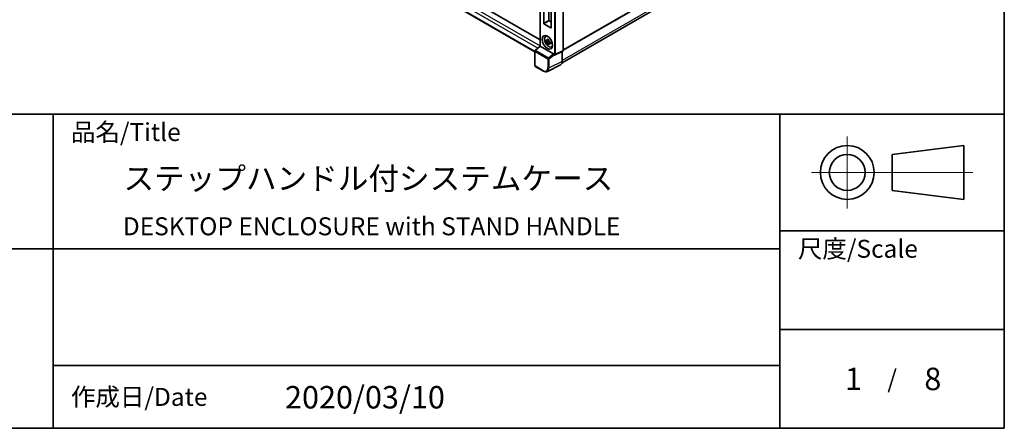
# Model space of a CAD drawing. Units: millimetres. Extents: x 0 to 12778, y 0 to 1686.
# Drawn here: x 1688 to 2346, y 0 to 273 of the extents above; entities that cross this region are included whole.
import ezdxf
from ezdxf.enums import TextEntityAlignment as Align

# ---------------------------------------------------------------- set-up
doc = ezdxf.new("R2010")
doc.units = ezdxf.units.MM
doc.header["$LTSCALE"] = 6
doc.linetypes.add('CHAIN', pattern=[0.3543, 0.2362, -0.0295, 0.0591, -0.0295])
for name, color, linetype, lineweight in [('Border (ISO)', 7, 'Continuous', 35), ('Title (ISO)', 7, 'Continuous', 35), ('Visible (ISO)', 7, 'Continuous', 35), ('Visible Narrow (ISO)', 7, 'Continuous', 25)]:
    doc.layers.add(name, color=color, linetype=linetype, lineweight=lineweight)
doc.styles.add('Note Text (TK)', font='txt')
doc.styles.add('文字スタイル67', font='arial.ttf')

# ---------------------------------------------------------------- blocks, each defined once
blk = doc.blocks.new('図面枠 tk図枠')
at = {"layer": 'Border (ISO)'}
for p in [(405.5, 289), (14.5, 8)]:
    blk.add_line(p, (405.5, 8), dxfattribs=at)
blk = doc.blocks.new('表題欄 tk表題欄')
at = {"layer": 'Title (ISO)'}
for p, q in [((74.71, 244.05), (255.71, 244.05)), ((149.71, 244.05), (149.71, 209.05)), ((230.71, 244.05), (230.71, 209.05)), ((255.71, 244.05), (255.71, 209.05)), ((243.21, 239.55), (251.21, 240.55)), ((251.21, 234.55), (251.21, 240.55)), ((243.21, 239.55), (243.21, 235.55)), ((243.21, 235.55), (251.21, 234.55)), ((230.71, 231.05), (255.71, 231.05)), ((74.71, 229.05), (230.71, 229.05)), ((230.71, 220.05), (255.71, 220.05)), ((149.71, 216.05), (230.71, 216.05)), ((255.71, 209.05), (74.71, 209.05))]:
    blk.add_line(p, q, dxfattribs=at)
at = {"layer": 'Title (ISO)', "color": 4, "linetype": 'CHAIN', "lineweight": 18, "ltscale": 8.88956}
blk.add_line((238.21, 241.55), (238.21, 233.55), dxfattribs=at)
at = {"layer": 'Title (ISO)', "color": 4, "linetype": 'CHAIN', "lineweight": 18, "ltscale": 20.001633}
blk.add_line((252.21, 237.55), (234.21, 237.55), dxfattribs=at)
at = {"layer": 'Title (ISO)'}
for radius in [3, 2]:
    blk.add_circle((238.21, 237.55), radius, dxfattribs=at)
at = {"layer": 'Title (ISO)', "color": 1, "char_height": 2, "attachment_point": 4, "line_spacing_factor": 1.5, "style": 'Note Text (TK)'}
for s, insert in [('\\fＭＳ Ｐゴシック|b0|i0;\\H2.0000;品名/Title', (151.71, 242.05)), ('\\fＭＳ Ｐゴシック|b0|i0;\\H2.0000;尺度/Scale', (232.71, 229.05)), ('\\fＭＳ Ｐゴシック|b0|i0;\\H2.0000;作成日/Date', (151.71, 212.55))]:
    blk.add_mtext(s, dxfattribs=dict(at, insert=insert))
at = {"layer": 'Title (ISO)', "color": 7, "insert": (243.21, 214.55), "char_height": 2, "attachment_point": 5, "line_spacing_factor": 1.5, "style": 'Note Text (TK)'}
blk.add_mtext('\\fＭＳ Ｐゴシック|b0|i0;\\H2.0000;/', dxfattribs=at)
at = {"layer": 'Title (ISO)', "color": 7}
for tag, p, height, style in [('<品名>_001', (157.57, 235.64), 2.5, 'Note Text (TK)'), ('<Title>_001', (157.49, 230.55), 2, '文字スタイル67'), ('<総ページ数>_001', (246.8, 213.3), 2.5, 'Note Text (TK)'), ('<ページ_No.>_001', (237.95, 213.3), 2.5, 'Note Text (TK)'), ('作成日_001', (175.59, 211.28), 2.5, 'Note Text (TK)')]:
    blk.add_attdef(tag, p, '', height=height, dxfattribs=dict(at, style=style))
at = {"layer": 'Title (ISO)', "color": 7, "style": 'Note Text (TK)'}
blk.add_attdef('<尺度>', text='', height=2.5, dxfattribs=at).set_placement((243.21, 223.55), align=Align.MIDDLE_CENTER)

msp = doc.modelspace()

# ---------------------------------------------------------------- linework, layer by layer
at = {"layer": 'Visible (ISO)'}
for p, q in [((1761.3904, 418.0159), (2035.5977, 259.7022)), ((2032.1856, 251.5711), (1757.1049, 410.389)), ((2035.5977, 371.7353), (2035.5977, 255.4345)), ((2051.1274, 371.7823), (2051.1274, 252.5728)), ((2190.3239, 333.1775), (2051.1274, 252.8124)), ((2050.3032, 244.2476), (2189.3719, 324.539)), ((2038.0459, 270.4954), (2038.0459, 284.0492)), ((2041.5815, 282.1713), (2041.5815, 272.5366)), ((2042.9957, 281.1915), (2042.9957, 267.6376)), ((2042.8543, 267.556), (2038.1873, 270.2504)), ((2041.7229, 272.2916), (2042.9957, 271.5568)), ((2039.3195, 261.7983), (2039.9324, 262.2457)), ((2041.5625, 258.8413), (2039.6639, 258.4423)), ((2040.5789, 256.8575), (2041.8737, 258.3023)), ((2041.4909, 259.6109), (2040.9862, 259.3195)), ((2040.9862, 258.1492), (2041.7924, 258.6146)), ((2041.5625, 259.3542), (2041.5625, 259.5719)), ((2041.5625, 258.8413), (2041.5625, 258.9509)), ((2041.7016, 258.761), (2041.5625, 258.8413)), ((2041.8737, 258.3023), (2041.8737, 258.4628)), ((2041.8737, 258.3023), (2041.9687, 258.2474)), ((2042.5044, 257.8554), (2041.9998, 257.564)), ((2042.318, 258.0458), (2042.5065, 257.9369)), ((2032.1856, 242.3341), (2032.1856, 252.0599)), ((2032.3459, 252.4268), (2035.5977, 255.4369)), ((2044.5811, 250.229), (2035.7534, 255.3257)), ((2043.3131, 254.8812), (2044.007, 255.1883)), ((2050.9027, 252.1056), (2045.7621, 249.5383)), ((2050.4203, 251.8647), (2050.4203, 245.2223)), ((2045.0477, 249.5821), (2045.039, 249.5872)), ((2037.8549, 238.7723), (2032.4356, 241.9011)), ((2049.297, 242.8867), (2040.4974, 238.4919))]:
    msp.add_line(p, q, dxfattribs=at)
for centre, start, end in [((2032.6856, 252.0599), 132.7894813, 180), ((2032.6856, 242.3341), 180, 240)]:
    msp.add_arc(centre, 0.5, start, end, dxfattribs=at)
for centre, major_axis, ratio, start_param, end_param in [((2038.1873, 270.4137), (0.1, -0.1732), 0.57735027, 3.92699082, 5.49778714), ((2041.7229, 272.4549), (0.1, -0.1732), 0.57735027, 3.92699082, 5.49778714), ((2042.8543, 267.7193), (0.1, -0.1732), 0.57735027, 5.49778714, 7.06858347), ((2041.44, 258.4112), (-2.0006, 3.4652), 0.57735027, 5.8919852, 9.81597807), ((2042.6421, 259.1052), (2.5, -4.3301), 0.57735027, 3.57974168, 3.80314763), ((2041.0097, 258.1627), (-0.7827, 1.3557), 0.57735027, 5.97330265, 6.59306797), ((2041.0097, 258.1627), (-0.7827, 1.3557), 0.57735027, 1.26091366, 1.88067899), ((2041.0097, 258.1627), (0.7827, -1.3557), 0.57735027, 1.26091366, 1.88067899), ((2041.0097, 258.1627), (0.7827, -1.3557), 0.57735027, 5.97330265, 6.59306797), ((2036.0977, 255.2184), (-0.4996, 0.2183), 0.0957488, 0.0418177, 0.82721586), ((2035.7565, 254.9025), (0.2435, -0.4488), 0.5718249, 2.39113693, 2.41738195), ((2042.6421, 259.1052), (2.5, -4.3301), 0.57735027, 5.62163033, 5.84503628), ((2044.578, 249.8094), (0.241, -0.4452), 0.58179756, 1.34268513, 2.38355232), ((2050.4199, 252.9822), (0.5006, -0.8671), 0.5766475, 6.24832118, 7.06797448), ((2045.2977, 250.0151), (0.2635, 0.4251), 0.59713441, 2.87697709, 3.16030788), ((2046.8826, 247.2698), (2.503, -4.3354), 0.5766475, 6.24832118, 7.06797448)]:
    msp.add_ellipse(centre, major_axis=major_axis, ratio=ratio, start_param=start_param, end_param=end_param, dxfattribs=at)
msp.add_ellipse((2040.5208, 257.8805), major_axis=(-2.5, 4.3301), ratio=0.57735027, dxfattribs=at)
for points, knots in [([(2039.6639, 258.4423), (2039.6476, 258.6404), (2039.64, 258.8376), (2039.64, 259.2072), (2039.6476, 259.4077), (2039.6639, 259.6126)], [4.331071921, 4.331071921, 4.331071921, 4.331071921, 4.398975087, 4.398975087, 4.466878254, 4.466878254, 4.466878254, 4.466878254]), ([(2039.6639, 259.6126), (2039.7525, 259.5367), (2039.8426, 259.4619), (2039.9645, 259.3642), (2039.9949, 259.3401), (2040.0255, 259.3161)], [4.4863158772, 4.4863158772, 4.4863158772, 4.4863158772, 4.5307133937, 4.5307133937, 4.5453911286, 4.5453911286, 4.5453911286, 4.5453911286]), ([(2040.0255, 258.1458), (2039.9949, 258.1698), (2039.9645, 258.1939), (2039.8426, 258.2916), (2039.7525, 258.3664), (2039.6639, 258.4423)], [4.8174915459, 4.8174915459, 4.8174915459, 4.8174915459, 4.8321692807, 4.8321692807, 4.8765667973, 4.8765667973, 4.8765667973, 4.8765667973]), ([(2040.5029, 259.5917), (2040.5084, 259.6365), (2040.5141, 259.6815), (2040.5378, 259.8633), (2040.5574, 260.0014), (2040.5789, 260.1409)], [4.8174915459, 4.8174915459, 4.8174915459, 4.8174915459, 4.8321692807, 4.8321692807, 4.8765667973, 4.8765667973, 4.8765667973, 4.8765667973]), ([(2040.5789, 256.8575), (2040.5574, 256.9721), (2040.5378, 257.0876), (2040.5141, 257.242), (2040.5084, 257.2804), (2040.5029, 257.3189)], [4.4863158772, 4.4863158772, 4.4863158772, 4.4863158772, 4.5307133937, 4.5307133937, 4.5453911286, 4.5453911286, 4.5453911286, 4.5453911286]), ([(2040.5789, 260.1409), (2040.7423, 260.0397), (2040.9093, 259.9401), (2041.2294, 259.7553), (2041.4068, 259.656), (2041.5924, 259.5557)], [4.331071921, 4.331071921, 4.331071921, 4.331071921, 4.398975087, 4.398975087, 4.466878254, 4.466878254, 4.466878254, 4.466878254]), ([(2041.5924, 256.2723), (2041.4068, 256.3607), (2041.2294, 256.4543), (2040.9093, 256.6391), (2040.7423, 256.7443), (2040.5789, 256.8575)], [4.331071921, 4.331071921, 4.331071921, 4.331071921, 4.398975087, 4.398975087, 4.466878254, 4.466878254, 4.466878254, 4.466878254]), ([(2041.5924, 259.5557), (2041.571, 259.4163), (2041.5513, 259.2781), (2041.5276, 259.0963), (2041.5219, 259.0513), (2041.5164, 259.0065)], [4.4863158772, 4.4863158772, 4.4863158772, 4.4863158772, 4.5307133937, 4.5307133937, 4.5453911286, 4.5453911286, 4.5453911286, 4.5453911286]), ([(2041.5164, 256.7338), (2041.5219, 256.6953), (2041.5276, 256.6569), (2041.5513, 256.5025), (2041.571, 256.387), (2041.5924, 256.2723)], [4.8174915459, 4.8174915459, 4.8174915459, 4.8174915459, 4.8321692807, 4.8321692807, 4.8765667973, 4.8765667973, 4.8765667973, 4.8765667973]), ([(2041.9938, 258.1797), (2042.0354, 258.162), (2042.0772, 258.1445), (2042.2464, 258.0741), (2042.3759, 258.022), (2042.5074, 257.9709)], [4.8174915459, 4.8174915459, 4.8174915459, 4.8174915459, 4.8321692807, 4.8321692807, 4.8765667973, 4.8765667973, 4.8765667973, 4.8765667973]), ([(2042.5074, 256.8006), (2042.3759, 256.8517), (2042.2464, 256.9038), (2042.0772, 256.9741), (2042.0354, 256.9917), (2041.9938, 257.0094)], [4.4863158772, 4.4863158772, 4.4863158772, 4.4863158772, 4.5307133937, 4.5307133937, 4.5453911286, 4.5453911286, 4.5453911286, 4.5453911286]), ([(2042.5074, 257.9709), (2042.5015, 257.76), (2042.4987, 257.5568), (2042.4987, 257.1872), (2042.5015, 256.9927), (2042.5074, 256.8006)], [4.331071921, 4.331071921, 4.331071921, 4.331071921, 4.398975087, 4.398975087, 4.466878254, 4.466878254, 4.466878254, 4.466878254]), ([(2044.977, 249.646), (2044.9662, 249.6621), (2044.9551, 249.6818), (2044.9261, 249.7407), (2044.908, 249.7848), (2044.8892, 249.8338), (2044.887, 249.8395), (2044.8848, 249.8453)], [0.208611463, 0.208611463, 0.208611463, 0.208611463, 0.217438985, 0.217438985, 0.2319254054, 0.2319254054, 0.2337726387, 0.2337726387, 0.2337726387, 0.2337726387]), ([(2045.7621, 249.5383), (2045.7105, 249.5125), (2045.6559, 249.4938), (2045.5473, 249.4706), (2045.4934, 249.4661), (2045.3903, 249.4681), (2045.3411, 249.4745), (2045.2484, 249.4949), (2045.2048, 249.5089), (2045.1227, 249.542), (2045.0841, 249.5611), (2045.0477, 249.5821)], [0.03486413, 0.03486413, 0.03486413, 0.03486413, 0.184849139, 0.184849139, 0.334834148, 0.334834148, 0.484819157, 0.484819157, 0.634804167, 0.634804167, 0.784789176, 0.784789176, 0.784789176, 0.784789176]), ([(2040.4974, 238.4919), (2040.3423, 238.4145), (2040.1771, 238.3573), (2039.8351, 238.2844), (2039.6585, 238.2686), (2039.3007, 238.2755), (2039.1196, 238.2981), (2038.7566, 238.378), (2038.5747, 238.4352), (2038.2128, 238.581), (2038.0328, 238.6696), (2037.8549, 238.7723)], [0.03486413, 0.03486413, 0.03486413, 0.03486413, 0.184849139, 0.184849139, 0.334834148, 0.334834148, 0.484819157, 0.484819157, 0.634804167, 0.634804167, 0.784789176, 0.784789176, 0.784789176, 0.784789176])]:
    msp.add_open_spline(points, degree=3, knots=knots, dxfattribs=at)
for points, weights in [([(2040.9862, 259.3195), (2040.6343, 259.333), (2040.0255, 259.3161)], [1.35956394726, 1.22656475141, 1.03074466748]), ([(2040.0255, 258.1458), (2040.6343, 258.1627), (2040.9862, 258.1492)], [1.03074466748, 1.22656475141, 1.35956394726]), ([(2040.5029, 259.5917), (2040.822, 259.4413), (2040.9862, 259.3195)], [1.03074466748, 1.22656475141, 1.35956394726]), ([(2040.9862, 258.1492), (2040.822, 257.8377), (2040.5029, 257.3189)], [1.35956394726, 1.22656475141, 1.03074466748]), ([(2041.5164, 256.7338), (2041.8355, 257.2526), (2041.9998, 257.564)], [1.03074466748, 1.22656475141, 1.35956394726]), ([(2041.9998, 257.564), (2042.0231, 257.3609), (2041.9938, 257.0094)], [1.35956394726, 1.22656475141, 1.03074466748])]:
    msp.add_rational_spline(points, weights, degree=2, dxfattribs=at)
at = {"layer": 'Visible Narrow (ISO)'}
for p, q in [((1757.8549, 415.9746), (2035.5977, 255.6197)), ((2034.0896, 254.0409), (1756.7942, 414.1375)), ((1756.7942, 411.0757), (2032.1859, 252.0782)), ((2035.7441, 255.3309), (2035.7441, 371.6508)), ((2045.2975, 368.8243), (2045.2975, 250.015)), ((2045.992, 250.008), (2045.992, 368.8173)), ((2190.4274, 333.4064), (2051.1274, 252.9815)), ((2189.7203, 326.2621), (2050.4203, 245.8372)), ((2041.5815, 272.5366), (2038.0459, 270.4954)), ((2038.1873, 270.2504), (2041.7229, 272.2916)), ((2042.9957, 267.6376), (2042.8543, 267.556)), ((2032.332, 251.8558), (2040.9314, 246.891)), ((2032.332, 242.13), (2032.332, 251.8558)), ((2032.5979, 252.4047), (2035.7534, 255.3257)), ((2041.1972, 247.4399), (2032.5979, 252.4047)), ((2044.5811, 250.229), (2041.1972, 247.4399)), ((2051.1274, 252.5728), (2045.992, 250.008)), ((2040.9314, 246.891), (2040.9314, 240.8372)), ((2041.6259, 246.884), (2044.977, 249.646)), ((2041.6259, 240.8302), (2041.6259, 246.884)), ((2050.4203, 245.2223), (2041.6259, 240.8302)), ((2044.9441, 249.811), (2044.8848, 249.8453)), ((2037.7513, 239.0012), (2032.332, 242.13))]:
    msp.add_line(p, q, dxfattribs=at)
for centre, major_axis, ratio, start_param, end_param in [((2032.6856, 252.0599), (-0.5, 0), 0.57735027, 0, 0.78539816), ((2032.6856, 252.0599), (-0.25, -0.433), 0.57735027, 4.17779463, 5.49778714), ((2032.6856, 252.0599), (-0.3397, 0.3669), 0.43528024, 5.38790672, 6.28318531), ((2041.2849, 247.0951), (0.25, 0.433), 0.57735027, 1.03620198, 2.35619449), ((2041.2849, 247.0951), (-0.5, 0), 0.57735027, 0.78539816, 2.32128791), ((2041.2849, 247.0951), (-0.318, 0.3858), 0.39624112, 3.84968252, 5.41181729), ((2044.9437, 250.2198), (0.2503, -0.4335), 0.5766475, 5.49839613, 7.06797448), ((2045.2977, 250.0151), (-0.25, -0.433), 0.57735027, 5.49778714, 6.28318531), ((2045.651, 250.2191), (0.5, 0), 0.57735027, 3.92699082, 5.46288056), ((2045.2973, 250.4239), (0.4738, -0.881), 0.57699899, 6.26574262, 7.08539592), ((2032.6856, 242.3341), (-0.5, 0), 0.57735027, 0, 0.78539816), ((2032.6856, 242.3341), (-0.25, -0.433), 0.57735027, 5.49778714, 6.28318531), ((2037.7475, 242.6799), (2.2527, -3.9019), 0.5766475, 5.49839613, 7.06797448), ((2038.1049, 239.2053), (-0.25, -0.433), 0.57735027, 5.49778714, 6.28318531), ((2038.101, 242.884), (2.4763, -4.3494), 0.57677384, 6.25179868, 7.07145199), ((2041.2849, 241.0413), (0.5, 0), 0.57735027, 3.92699082, 5.46288056)]:
    msp.add_ellipse(centre, major_axis=major_axis, ratio=ratio, start_param=start_param, end_param=end_param, dxfattribs=at)

# ---------------------------------------------------------------- block references
at = {"xscale": 6, "yscale": 6, "zscale": 6}
msp.add_blockref('図面枠 tk図枠', (-87, -48), dxfattribs=at)
ref = msp.add_blockref('表題欄 tk表題欄', (811.7471, -1254.3164), dxfattribs=dict(xscale=6, yscale=6, zscale=6))
ref.add_attrib('<品名>_001', 'ステップハンドル付システムケース', (1757.1477, 159.5199), dxfattribs={"layer": 'Title (ISO)', "color": 7, "height": 15, "style": 'Note Text (TK)'})
ref.add_attrib('作成日_001', '2020/03/10', (1865.1136, 13.2443), dxfattribs={"layer": 'Title (ISO)', "color": 7, "height": 15, "style": 'Note Text (TK)'})
ref.add_attrib('<Title>_001', 'DESKTOP ENCLOSURE with STAND HANDLE', (1756.7067, 128.9959), dxfattribs={"layer": 'Title (ISO)', "color": 7, "height": 12, "style": '文字スタイル67'})
ref.add_attrib('<ページ_No.>_001', '1', (2239.4403, 25.5), dxfattribs={"layer": 'Title (ISO)', "color": 7, "height": 15, "style": 'Note Text (TK)'})
ref.add_attrib('<総ページ数>_001', '8', (2292.5455, 25.5), dxfattribs={"layer": 'Title (ISO)', "color": 7, "height": 15, "style": 'Note Text (TK)'})

doc.saveas('drawing.dxf')
